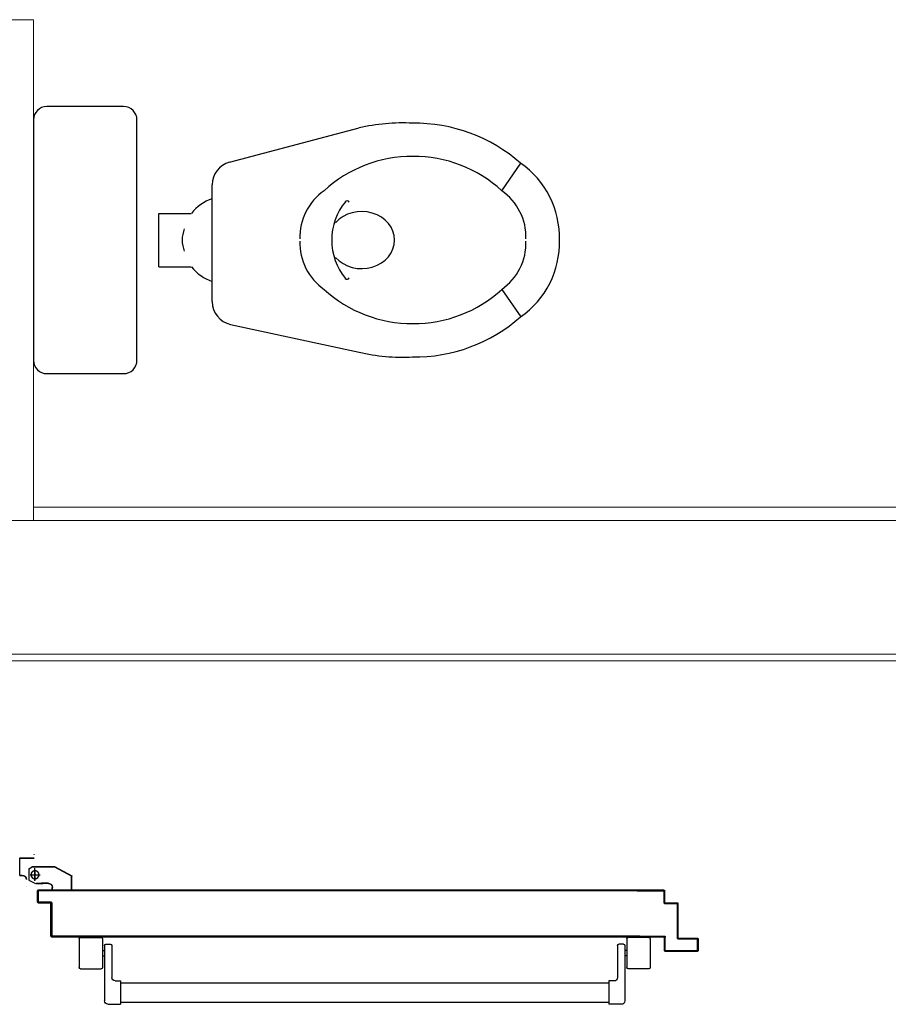
# Model space of a CAD drawing. Extents: x 43 to 182, y -373 to -148.
# Drawn here: x 69 to 70, y -335 to -334 of the extents above; entities that cross this region are included whole.
import ezdxf

# ---------------------------------------------------------------- set-up
doc = ezdxf.new("R2010")
doc.units = 0
doc.header["$LTSCALE"] = 1.5
doc.header["$MEASUREMENT"] = 0
doc.linetypes.add('LINEA-PUNTO', pattern=[1, 0.5, -0.25, 0, -0.25])
doc.linetypes.add('TRATTEGGIATA', pattern=[0.75, 0.5, -0.25])
for name, color, linetype in [('08-SANITARIO', 241, 'CONTINUOUS'), ('ANTIPANICO', 2, 'CONTINUOUS'), ('BLOCCHIMURATURA', 5, 'CONTINUOUS'), ('BLOCCO_TITOLO', 7, 'CONTINUOUS'), ('Cartongessi', 1, 'CONTINUOUS'), ('INTONACO', 50, 'CONTINUOUS'), ('LAYER01', 7, 'CONTINUOUS'), ('PORTA', 1, 'CONTINUOUS'), ('SANITARI', 8, 'CONTINUOUS')]:
    doc.layers.add(name, color=color, linetype=linetype)

# ---------------------------------------------------------------- blocks, each defined once
blk = doc.blocks.new('A$C3F767AF2')
at = {"layer": '08-SANITARIO'}
for p, q in [((0.135, 0.4), (0.02, 0.4)), ((0, 0.38), (0, 0.02)), ((0.155, 0.02), (0.155, 0.38)), ((0.2937, 0.3164), (0.4877, 0.3678)), ((0.7013, 0.2738), (0.7297, 0.315)), ((0.2677, 0.1078), (0.2677, 0.2826)), ((0.1877, 0.24), (0.2364, 0.24)), ((0.1877, 0.16), (0.1877, 0.24)), ((0.1877, 0.16), (0.2364, 0.16)), ((0.7013, 0.1262), (0.7297, 0.085)), ((0.2953, 0.0736), (0.4877, 0.0322)), ((0.02, 0), (0.135, 0))]:
    blk.add_line(p, q, dxfattribs=at)
for centre, radius, start, end in [((0.02, 0.38), 0.02, 90, 180), ((0.135, 0.38), 0.02, 0, 90), ((0.5538, 0.0809), 0.2945, 87.3044, 102.9824), ((0.5711, 0.1356), 0.2394, 48.5292, 90.8245), ((0.5664, 0.1319), 0.1932, 89.4251, 132.6948), ((0.5703, 0.1319), 0.1932, 47.3052, 90.5749), ((0.3027, 0.2826), 0.035, 104.8412, 180), ((0.6535, 0.2045), 0.1342, 358.0883, 55.4396), ((0.4832, 0.2045), 0.0842, 124.5604, 181.9117), ((0.6535, 0.2045), 0.0842, 358.0883, 55.4396), ((0.2877, 0.2), 0.065, 107.9202, 142.0201), ((0.5375, 0.2), 0.0908, 140.765, 180), ((0.4697, 0.2555), 0.00324, 19.4505, 145.196), ((0.2677, 0.2), 0.045, 158.0288, 201.9712), ((0.4832, 0.1955), 0.0842, 178.0883, 235.4396), ((0.5375, 0.2), 0.0908, 180, 219.235), ((0.6535, 0.1955), 0.0842, 304.5604, 1.9117), ((0.6535, 0.1955), 0.1342, 304.5604, 1.9117), ((0.2877, 0.2), 0.065, 217.9799, 252.0798), ((0.4697, 0.1445), 0.00324, 214.804, 340.5495), ((0.5662, 0.2675), 0.1925, 227.2256, 270.6544), ((0.5706, 0.2675), 0.1925, 269.3456, 312.7744), ((0.3027, 0.1078), 0.035, 180, 257.8655), ((0.5711, 0.2644), 0.2394, 269.1755, 311.4708), ((0.5538, 0.3191), 0.2945, 257.0176, 272.6956), ((0.02, 0.02), 0.02, 180, 270), ((0.135, 0.02), 0.02, 270, 0)]:
    blk.add_arc(centre, radius, start, end, dxfattribs=at)
blk.add_ellipse((0.4916, 0.2), major_axis=(0.0493, 0), ratio=0.86758, start_param=-2.487637, end_param=2.487637, dxfattribs=at)
blk = doc.blocks.new('A$C2B374D3D')
at = {"layer": 'ANTIPANICO', "linetype": 'Continuous'}
for p, q in [((186.9, 925), (186.9, 894)), ((188.9, 927), (231.9, 927)), ((233.9, 925), (233.9, 894)), ((188.9, 892), (231.9, 892)), ((196.9, 887), (196.9, 880)), ((198.9, 889), (281.9, 889)), ((206.4, 892), (206.4, 889)), ((214.4, 892), (214.4, 889)), ((198.9, 878), (246.9, 878)), ((251.9, 873), (251.9, 865)), ((286.9, 884), (286.9, 865)), ((251.9, 865), (286.9, 865)), ((254.9, 865.1), (254.9, 471.6)), ((283.9, 865), (283.9, 471.6)), ((254.9, 471.6), (254.9, 267.8)), ((283.9, 471.6), (283.9, 267.8)), ((254.9, 400.8), (254.9, 149.5)), ((283.9, 400.8), (283.9, 149.5)), ((254.9, 149.5), (254.9, 133.5)), ((283.9, 149.5), (283.9, 133.5)), ((252.1, 125.5), (252.1, 133.5)), ((252.1, 133.5), (287.1, 133.5)), ((287.1, 114.5), (287.1, 133.5)), ((197.1, 111.5), (197.1, 118.5)), ((199.1, 120.5), (247.1, 120.5)), ((187.1, 73.5), (187.1, 104.5)), ((189.1, 106.5), (232.1, 106.5)), ((199.1, 109.5), (282.1, 109.5)), ((206.6, 106.5), (206.6, 109.5)), ((214.6, 106.5), (214.6, 109.5)), ((234.1, 73.5), (234.1, 104.5)), ((189.1, 71.5), (232.1, 71.5))]:
    blk.add_line(p, q, dxfattribs=at)
for centre, radius, start, end in [((188.9, 925), 2, 90, 180), ((231.9, 925), 2, 0, 90), ((188.9, 894), 2, 180, 270), ((198.9, 887), 2, 90, 180), ((231.9, 894), 2, 270, 0), ((281.9, 884), 5, 0, 90), ((198.9, 880), 2, 180, 270), ((246.9, 873), 5, 0, 90), ((199.1, 118.5), 2, 90, 180), ((247.1, 125.5), 5, 270, 0), ((189.1, 104.5), 2, 90, 180), ((199.1, 111.5), 2, 180, 270), ((232.1, 104.5), 2, 0, 90), ((282.1, 114.5), 5, 270, 0), ((189.1, 73.5), 2, 180, 270), ((232.1, 73.5), 2, 270, 0)]:
    blk.add_arc(centre, radius, start, end, dxfattribs=at)
at = {"layer": 'BLOCCO_TITOLO', "color": 7, "linetype": 'TRATTEGGIATA'}
for p, q in [((84, 1002), (81, 997)), ((81, 997), (81, 964)), ((102, 993), (83, 993)), ((84, 1002), (101, 1002)), ((93, 1000), (93, 985)), ((101, 1002), (106, 992)), ((106, 991), (106, 981)), ((106, 973), (106, 983)), ((81, 964), (95, 938)), ((115.8, 967), (112, 967)), ((115.8, 967), (115.8, 938)), ((115.8, 938), (95, 938))]:
    blk.add_line(p, q, dxfattribs=at)
blk.add_circle((93, 993), 6, dxfattribs=at)
blk.add_arc((112, 973), 6, 180, 270, dxfattribs=at)
at = {"layer": 'LAYER01', "color": 7, "linetype": 'Continuous'}
for p, q in [((67.9, 1015.9), (68, 1015.9)), ((67.9, 1015.9), (67.9, 994)), ((68, 1015.9), (68, 994)), ((94, 1015.9), (68, 1015.9)), ((93.9, 1015.9), (94, 1015.9)), ((93.9, 1015.9), (93.9, 1012)), ((93.9, 1012), (94, 1012)), ((93.9, 1012), (94, 1012)), ((94, 1015.9), (94, 1012)), ((100, 1006), (100, 1006.1)), ((100, 1006), (100, 1006.1)), ((110, 1006), (110, 1006.1)), ((63, 994.1), (62.9, 994)), ((62.9, 994), (63, 994)), ((80.9, 997), (81, 997)), ((80.9, 997), (80.9, 964)), ((81, 997), (80.9, 997)), ((84, 1002), (81, 997)), ((81, 997), (81, 964)), ((84, 1002), (101, 1002)), ((101, 1002), (106, 992)), ((105.9, 991), (105.9, 981)), ((106, 991), (106, 981)), ((106, 983), (105.9, 983)), ((105.9, 973), (105.9, 983)), ((106, 973), (106, 983)), ((80.9, 964), (81, 964)), ((80.9, 964), (81, 964)), ((80.9, 964), (94.9, 938)), ((81, 964), (95, 938)), ((105.9, 973), (106, 973)), ((106, 973), (105.9, 973)), ((112, 967), (112, 967.1)), ((112, 967.1), (112, 967)), ((115.9, 967.1), (112, 967.1)), ((115.9, 967), (112, 967)), ((115.8, 967), (115.9, 967)), ((115.8, 967), (115.8, 938)), ((115.9, 967.1), (115.9, 967)), ((115.9, 967), (115.9, 938)), ((94.9, 938), (95, 938)), ((95, 938.1), (95, 938)), ((115.9, 938.1), (95, 938.1)), ((115.9, 938), (95, 938)), ((115.8, 938), (115.9, 938)), ((115.9, 938.1), (115.9, 938))]:
    blk.add_line(p, q, dxfattribs=at)
at = {"layer": 'LAYER01', "color": 7, "linetype": 'LINEA-PUNTO'}
for p, q in [((102, 993), (83, 993)), ((86, 993), (101, 993))]:
    blk.add_line(p, q, dxfattribs=at)
at = {"layer": 'LAYER01', "color": 7, "linetype": 'Continuous'}
blk.add_circle((93, 993), 6, dxfattribs=at)
for centre, radius in [((100, 1012), 6.05), ((100, 1012), 5.95), ((112, 973), 6.05), ((112, 973), 5.95)]:
    blk.add_arc(centre, radius, 180, 270, dxfattribs=at)
for points in [[(67.9, 1015.9), (67.9, 994), (68, 1015.9), (68, 994)], [(93.9, 1015.9), (93.9, 1012), (94, 1015.9), (94, 1012)], [(80.9, 997), (80.9, 964), (81, 997), (81, 964)], [(105.9, 991), (105.9, 981), (106, 991), (106, 981)], [(106, 973), (106, 983), (105.9, 973), (105.9, 983)], [(80.9, 964), (94.9, 938), (81, 964), (95, 938)], [(115.9, 967.1), (112, 967.1), (115.9, 967), (112, 967)], [(115.9, 938.1), (95, 938.1), (115.9, 938), (95, 938)]]:
    blk.add_solid(points, dxfattribs=at)
at = {"layer": 'PORTA'}
for p, q in [((115.9, 988), (115.9, 471.6)), ((115.9, 988), (116, 988)), ((116, 988), (115.9, 988)), ((116, 988), (116, 471.6)), ((134, 989.1), (117, 989.1)), ((117, 989.1), (117, 989)), ((117, 989.1), (117, 989)), ((117, 989), (117.9, 988.1)), ((134, 989), (117, 989)), ((118, 988), (118, 988.1)), ((118, 988.1), (133, 988.1)), ((118, 988.1), (118, 988)), ((118, 988), (133, 988)), ((120.2, 988.1), (119.3, 989)), ((121.5, 989), (122.4, 988.1)), ((124.6, 988.1), (123.8, 989)), ((126, 989), (126.9, 988.1)), ((129.1, 988.1), (128.2, 989)), ((130.5, 989), (131.4, 988.1)), ((134.9, 986.8), (132.7, 989)), ((133, 988), (133, 988.1)), ((133, 988.1), (133, 988)), ((134, 989.1), (134, 989)), ((134, 989.1), (134, 989)), ((135, 988), (134.9, 988)), ((135, 988), (134.9, 988)), ((134.9, 970), (134.9, 988)), ((135, 970), (135, 988)), ((116.9, 986.9), (116, 987.8)), ((116, 985.5), (116.9, 984.6)), ((116.9, 982.4), (116, 983.3)), ((116, 981), (116.9, 980.1)), ((116.9, 977.9), (116, 978.8)), ((116, 976.5), (116.9, 975.6)), ((116.9, 973.4), (116, 974.3)), ((116.9, 471.6), (116.9, 987)), ((116.9, 987), (117, 987)), ((116.9, 987), (117, 987)), ((117, 471.6), (117, 987)), ((134, 987), (133.9, 987)), ((133.9, 987), (134, 987)), ((133.9, 987), (133.9, 969)), ((134, 987), (134, 969)), ((134, 985.5), (134.9, 984.6)), ((134.9, 982.3), (134, 983.2)), ((134, 981), (134.9, 980.1)), ((134.9, 977.9), (134, 978.8)), ((134, 976.5), (134.9, 975.6)), ((134.9, 973.4), (134, 974.3)), ((116, 972.1), (116.9, 971.1)), ((116.9, 968.9), (116, 969.8)), ((116, 967.6), (116.9, 966.7)), ((116.9, 964.4), (116, 965.3)), ((116, 963.1), (116.9, 962.2)), ((116.9, 959.9), (116, 960.8)), ((116, 958.6), (116.9, 957.7)), ((133.9, 969), (134, 969)), ((133.9, 969), (134, 969)), ((134, 972), (134.9, 971.1)), ((135.7, 968.1), (134, 969.8)), ((134.9, 970), (135, 970)), ((135, 970), (134.9, 970)), ((135, 968), (135, 968.1)), ((135, 968), (135, 968.1)), ((135, 968.1), (184, 968.1)), ((135, 968), (184, 968)), ((136, 969), (136, 969.1)), ((136, 969.1), (136, 969)), ((185, 969.1), (136, 969.1)), ((185, 969), (136, 969)), ((137, 969), (137.9, 968.1)), ((140.2, 968.1), (139.3, 969)), ((141.5, 969), (142.4, 968.1)), ((144.7, 968.1), (143.7, 969)), ((146, 969), (146.9, 968.1)), ((149.1, 968.1), (148.2, 969)), ((150.5, 969), (151.4, 968.1)), ((153.6, 968.1), (152.7, 969)), ((155, 969), (155.9, 968.1)), ((158.1, 968.1), (157.2, 969)), ((159.5, 969), (160.4, 968.1)), ((162.6, 968.1), (161.7, 969)), ((163.9, 969), (164.8, 968.1)), ((167.1, 968.1), (166.2, 969)), ((168.4, 969), (169.3, 968.1)), ((171.6, 968.1), (170.7, 969)), ((172.9, 969), (173.8, 968.1)), ((176.1, 968.1), (175.2, 969)), ((177.4, 969), (178.3, 968.1)), ((180.6, 968.1), (179.7, 969)), ((181.9, 969), (182.8, 968.1)), ((184, 968.1), (184, 968)), ((184, 968), (184, 968.1)), ((185.9, 967.3), (184.2, 969)), ((184.9, 967), (184.9, 471.6)), ((185, 967), (184.9, 967)), ((185, 967), (184.9, 967)), ((185, 969.1), (185, 969)), ((185, 969.1), (185, 969)), ((185, 967), (185, 809.6)), ((185, 965.9), (185.9, 965)), ((185.9, 962.8), (185, 963.7)), ((185, 961.4), (185.9, 960.5)), ((185.9, 958.3), (185, 959.2)), ((186, 968), (185.9, 968)), ((185.9, 968), (186, 968)), ((185.9, 968), (185.9, 914)), ((186, 968), (186, 914)), ((116.9, 955.4), (116, 956.4)), ((116, 954.1), (116.9, 953.2)), ((116.9, 951), (116, 951.9)), ((116, 949.6), (116.9, 948.7)), ((116.9, 946.5), (116, 947.4)), ((116, 945.1), (116.9, 944.2)), ((185, 956.9), (185.9, 956)), ((185.9, 953.8), (185, 954.7)), ((185, 952.4), (185.9, 951.5)), ((185.9, 949.3), (185, 950.2)), ((185, 947.9), (185.9, 947)), ((185.9, 944.8), (185, 945.7)), ((116.9, 942), (116, 942.9)), ((116, 940.6), (116.9, 939.7)), ((116.9, 937.5), (116, 938.4)), ((116, 936.1), (116.9, 935.2)), ((116.9, 933), (116, 933.9)), ((116, 931.6), (116.9, 930.7)), ((116.9, 928.5), (116, 929.4)), ((185, 943.5), (185.9, 942.6)), ((185.9, 940.3), (185, 941.2)), ((185, 939), (185.9, 938.1)), ((185.9, 935.8), (185, 936.7)), ((185, 934.5), (185.9, 933.6)), ((185.9, 931.3), (185, 932.2)), ((185, 930), (185.9, 929.1)), ((116, 927.2), (116.9, 926.2)), ((116.9, 924), (116, 924.9)), ((116, 922.7), (116.9, 921.8)), ((116.9, 919.5), (116, 920.4)), ((116, 918.2), (116.9, 917.3)), ((116.9, 915), (116, 915.9)), ((185.9, 926.9), (185, 927.7)), ((185, 925.5), (185.9, 924.6)), ((185.9, 922.4), (185, 923.3)), ((185, 921), (185.9, 920.1)), ((185.9, 917.9), (185, 918.8)), ((185, 916.5), (185.9, 915.6)), ((185.9, 913.4), (185, 914.3)), ((116, 913.7), (116.9, 912.8)), ((116.9, 910.5), (116, 911.5)), ((116, 909.2), (116.9, 908.3)), ((116.9, 906.1), (116, 907)), ((116, 904.7), (116.9, 903.8)), ((116.9, 901.6), (116, 902.5)), ((116, 900.2), (116.9, 899.3)), ((185, 912), (185.9, 911.1)), ((185.9, 908.9), (185, 909.8)), ((185, 907.5), (185.9, 906.6)), ((185.9, 904.4), (185, 905.3)), ((185, 903), (185.9, 902.1)), ((185.9, 899.9), (185, 900.8)), ((185.9, 914), (185.9, 809.6)), ((185.9, 914), (186, 914)), ((186, 914), (185.9, 914)), ((186, 914), (186, 471.6)), ((116.9, 897.1), (116, 898)), ((116, 895.7), (116.9, 894.8)), ((116.9, 892.6), (116, 893.5)), ((116, 891.2), (116.9, 890.3)), ((116.9, 888.1), (116, 889)), ((116, 886.7), (116.9, 885.8)), ((185, 898.5), (185.9, 897.7)), ((185.9, 895.4), (185, 896.3)), ((185, 894.1), (185.9, 893.2)), ((185.9, 890.9), (185, 891.8)), ((185, 889.6), (185.9, 888.7)), ((185.9, 886.4), (185, 887.3)), ((185, 885.1), (185.9, 884.2)), ((116.9, 883.6), (116, 884.5)), ((116, 882.3), (116.9, 881.3)), ((116.9, 879.1), (116, 880)), ((116, 877.8), (116.9, 876.9)), ((116.9, 874.6), (116, 875.5)), ((116, 873.3), (116.9, 872.4)), ((116.9, 870.1), (116, 871)), ((185.9, 882), (185, 882.8)), ((185, 880.6), (185.9, 879.7)), ((185.9, 877.5), (185, 878.4)), ((185, 876.1), (185.9, 875.2)), ((185.9, 873), (185, 873.9)), ((185, 871.6), (185.9, 870.7)), ((116, 868.8), (116.9, 867.9)), ((116.9, 865.6), (116, 866.6)), ((116, 864.3), (116.9, 863.4)), ((116.9, 861.2), (116, 862.1)), ((116, 859.8), (116.9, 858.9)), ((116.9, 856.7), (116, 857.6)), ((116, 855.3), (116.9, 854.4)), ((185.9, 868.5), (185, 869.4)), ((185, 867.1), (185.9, 866.2)), ((185.9, 864), (185, 864.9)), ((185, 862.6), (185.9, 861.7)), ((185.9, 859.5), (185, 860.4)), ((185, 858.1), (185.9, 857.2)), ((185.9, 855), (185, 855.9)), ((116.9, 852.2), (116, 853.1)), ((116, 850.8), (116.9, 849.9)), ((116.9, 847.7), (116, 848.6)), ((116, 846.3), (116.9, 845.4)), ((116.9, 843.2), (116, 844.1)), ((116, 841.8), (116.9, 840.9)), ((185, 853.6), (185.9, 852.8)), ((185.9, 850.5), (185, 851.4)), ((185, 849.2), (185.9, 848.3)), ((185.9, 846), (185, 846.9)), ((185, 844.7), (185.9, 843.8)), ((185.9, 841.5), (185, 842.4)), ((116.9, 838.7), (116, 839.6)), ((116, 837.4), (116.9, 836.4)), ((116.9, 834.2), (116, 835.1)), ((116, 832.9), (116.9, 832)), ((116.9, 829.7), (116, 830.6)), ((116, 828.4), (116.9, 827.5)), ((116.9, 825.2), (116, 826.1)), ((185, 840.2), (185.9, 839.3)), ((185.9, 837.1), (185, 837.9)), ((185, 835.7), (185.9, 834.8)), ((185.9, 832.6), (185, 833.5)), ((185, 831.2), (185.9, 830.3)), ((185.9, 828.1), (185, 829)), ((185, 826.7), (185.9, 825.8)), ((116, 823.9), (116.9, 823)), ((116.9, 820.7), (116, 821.7)), ((116, 819.4), (116.9, 818.5)), ((116.9, 816.3), (116, 817.2)), ((116, 814.9), (116.9, 814)), ((116.9, 811.8), (116, 812.7)), ((185.9, 823.6), (185, 824.5)), ((185, 822.2), (185.9, 821.3)), ((185.9, 819.1), (185, 820)), ((185, 817.7), (185.9, 816.8)), ((185.9, 814.6), (185, 815.5)), ((185, 813.2), (185.9, 812.3)), ((185.9, 810.1), (185, 811)), ((116, 810.4), (116.8, 809.6)), ((115.9, 471.6), (115.9, 149.5)), ((116, 471.6), (116, 245.4)), ((116.9, 470.3), (116, 471.2)), ((116, 469), (116.9, 468)), ((116.9, 465.8), (116, 466.7)), ((116, 464.5), (116.9, 463.6)), ((116.9, 461.3), (116, 462.2)), ((116, 460), (116.9, 459.1)), ((116.9, 456.8), (116, 457.7)), ((116.9, 245.4), (116.9, 471.6)), ((117, 149.5), (117, 471.6)), ((184.9, 471.6), (184.9, 149.5)), ((185, 471.6), (185, 245.4)), ((185.9, 468.7), (185, 469.5)), ((185, 467.3), (185.9, 466.4)), ((185.9, 464.2), (185, 465.1)), ((185, 462.8), (185.9, 461.9)), ((185.9, 459.7), (185, 460.6)), ((185, 458.3), (185.9, 457.4)), ((185.2, 471.6), (185.9, 470.9)), ((185.9, 471.6), (185.9, 149.5)), ((186, 471.6), (186, 149.5)), ((116, 455.5), (116.9, 454.6)), ((116.9, 452.3), (116, 453.2)), ((116, 451), (116.9, 450.1)), ((116.9, 447.8), (116, 448.7)), ((116, 446.5), (116.9, 445.6)), ((116.9, 443.4), (116, 444.3)), ((185.9, 455.2), (185, 456.1)), ((185, 453.8), (185.9, 452.9)), ((185.9, 450.7), (185, 451.6)), ((185, 449.3), (185.9, 448.4)), ((185.9, 446.2), (185, 447.1)), ((185, 444.8), (185.9, 443.9)), ((185.9, 441.7), (185, 442.6)), ((116, 442), (116.9, 441.1)), ((116.9, 438.9), (116, 439.8)), ((116, 437.5), (116.9, 436.6)), ((116.9, 434.4), (116, 435.3)), ((116, 433), (116.9, 432.1)), ((116.9, 429.9), (116, 430.8)), ((116, 428.5), (116.9, 427.6)), ((185, 440.3), (185.9, 439.5)), ((185.9, 437.2), (185, 438.1)), ((185, 435.9), (185.9, 435)), ((185.9, 432.7), (185, 433.6)), ((185, 431.4), (185.9, 430.5)), ((185.9, 428.2), (185, 429.1)), ((116.9, 425.4), (116, 426.3)), ((116, 424.1), (116.9, 423.1)), ((116.9, 420.9), (116, 421.8)), ((116, 419.6), (116.9, 418.7)), ((116.9, 416.4), (116, 417.3)), ((116, 415.1), (116.9, 414.2)), ((116.9, 411.9), (116, 412.8)), ((185, 426.9), (185.9, 426)), ((185.9, 423.8), (185, 424.6)), ((185, 422.4), (185.9, 421.5)), ((185.9, 419.3), (185, 420.2)), ((185, 417.9), (185.9, 417)), ((185.9, 414.8), (185, 415.7)), ((185, 413.4), (185.9, 412.5)), ((116, 410.6), (116.9, 409.7)), ((116.9, 407.4), (116, 408.3)), ((116, 406.1), (116.9, 405.2)), ((116.9, 402.9), (116, 403.8)), ((116, 401.6), (116.9, 400.7)), ((116.9, 398.5), (116, 399.4)), ((185.9, 410.3), (185, 411.2)), ((185, 408.9), (185.9, 408)), ((185.9, 405.8), (185, 406.7)), ((185, 404.4), (185.9, 403.5)), ((185.9, 401.3), (185, 402.2)), ((185, 399.9), (185.9, 399)), ((116, 397.1), (116.9, 396.2)), ((116.9, 394), (116, 394.9)), ((116, 392.6), (116.9, 391.7)), ((116.9, 389.5), (116, 390.4)), ((116, 388.1), (116.9, 387.2)), ((116.9, 385), (116, 385.9)), ((116, 383.6), (116.9, 382.7)), ((185.9, 396.8), (185, 397.7)), ((185, 395.4), (185.9, 394.6)), ((185.9, 392.3), (185, 393.2)), ((185, 391), (185.9, 390.1)), ((185.9, 387.8), (185, 388.7)), ((185, 386.5), (185.9, 385.6)), ((185.9, 383.3), (185, 384.2)), ((116.9, 380.5), (116, 381.4)), ((116, 379.1), (116.9, 378.2)), ((116.9, 376), (116, 376.9)), ((116, 374.6), (116.9, 373.7)), ((116.9, 371.5), (116, 372.4)), ((116, 370.2), (116.9, 369.3)), ((185, 382), (185.9, 381.1)), ((185.9, 378.8), (185, 379.7)), ((185, 377.5), (185.9, 376.6)), ((185.9, 374.4), (185, 375.3)), ((185, 373), (185.9, 372.1)), ((185.9, 369.9), (185, 370.8)), ((116.9, 367), (116, 367.9)), ((116, 365.7), (116.9, 364.8)), ((116.9, 362.5), (116, 363.4)), ((116, 361.2), (116.9, 360.3)), ((116.9, 358), (116, 358.9)), ((116, 356.7), (116.9, 355.8)), ((116.9, 353.5), (116, 354.4)), ((185, 368.5), (185.9, 367.6)), ((185.9, 365.4), (185, 366.3)), ((185, 364), (185.9, 363.1)), ((185.9, 360.9), (185, 361.8)), ((185, 359.5), (185.9, 358.6)), ((185.9, 356.4), (185, 357.3)), ((185, 355), (185.9, 354.1)), ((116, 352.2), (116.9, 351.3)), ((116.9, 349.1), (116, 350)), ((116, 347.7), (116.9, 346.8)), ((116.9, 344.6), (116, 345.5)), ((116, 343.2), (116.9, 342.3)), ((116.9, 340.1), (116, 341)), ((185.9, 351.9), (185, 352.8)), ((185, 350.5), (185.9, 349.7)), ((185.9, 347.4), (185, 348.3)), ((185, 346.1), (185.9, 345.2)), ((185.9, 342.9), (185, 343.8)), ((185, 341.6), (185.9, 340.7)), ((185.9, 338.4), (185, 339.3)), ((116, 338.7), (116.9, 337.8)), ((116.9, 335.6), (116, 336.5)), ((116, 334.2), (116.9, 333.3)), ((116.9, 331.1), (116, 332)), ((116, 329.7), (116.9, 328.8)), ((116.9, 326.6), (116, 327.5)), ((116, 325.3), (116.9, 324.4)), ((185, 337.1), (185.9, 336.2)), ((185.9, 333.9), (185, 334.8)), ((185, 332.6), (185.9, 331.7)), ((185.9, 329.5), (185, 330.4)), ((185, 328.1), (185.9, 327.2)), ((185.9, 325), (185, 325.9)), ((116.9, 322.1), (116, 323)), ((116, 320.8), (116.9, 319.9)), ((116.9, 317.6), (116, 318.5)), ((116, 316.3), (116.9, 315.4)), ((116.9, 313.1), (116, 314)), ((116, 311.8), (116.9, 310.9)), ((185, 323.6), (185.9, 322.7)), ((185.9, 320.5), (185, 321.4)), ((185, 319.1), (185.9, 318.2)), ((185.9, 316), (185, 316.9)), ((185, 314.6), (185.9, 313.7)), ((185.9, 311.5), (185, 312.4)), ((185, 310.1), (185.9, 309.2)), ((116.9, 308.6), (116, 309.5)), ((116, 307.3), (116.9, 306.4)), ((116.9, 304.2), (116, 305.1)), ((116, 302.8), (116.9, 301.9)), ((116.9, 299.7), (116, 300.6)), ((116, 298.3), (116.9, 297.4)), ((116.9, 295.2), (116, 296.1)), ((185.9, 307), (185, 307.9)), ((185, 305.6), (185.9, 304.8)), ((185.9, 302.5), (185, 303.4)), ((185, 301.2), (185.9, 300.3)), ((185.9, 298), (185, 298.9)), ((185, 296.7), (185.9, 295.8)), ((116, 293.8), (116.9, 292.9)), ((116.9, 290.7), (116, 291.6)), ((116, 289.3), (116.9, 288.4)), ((116.9, 286.2), (116, 287.1)), ((116, 284.8), (116.9, 283.9)), ((116.9, 281.7), (116, 282.6)), ((116, 280.4), (116.9, 279.5)), ((185.9, 293.5), (185, 294.4)), ((185, 292.2), (185.9, 291.3)), ((185.9, 289), (185, 289.9)), ((185, 287.7), (185.9, 286.8)), ((185.9, 284.5), (185, 285.4)), ((185, 283.2), (185.9, 282.3)), ((185.9, 280.1), (185, 281)), ((116.9, 277.2), (116, 278.1)), ((116, 275.9), (116.9, 275)), ((116.9, 272.7), (116, 273.6)), ((116, 271.4), (116.9, 270.5)), ((116.9, 268.2), (116, 269.1)), ((116, 266.9), (116.9, 266)), ((185, 278.7), (185.9, 277.8)), ((185.9, 275.6), (185, 276.5)), ((185, 274.2), (185.9, 273.3)), ((185.9, 271.1), (185, 272)), ((185, 269.7), (185.9, 268.8)), ((185.9, 266.6), (185, 267.5)), ((116.9, 263.7), (116, 264.6)), ((116, 262.4), (116.9, 261.5)), ((116.9, 259.2), (116, 260.1)), ((116, 257.9), (116.9, 257)), ((116.9, 254.8), (116, 255.7)), ((116, 253.4), (116.9, 252.5)), ((116.9, 250.3), (116, 251.2)), ((185, 265.2), (185.9, 264.3)), ((185.9, 262.1), (185, 263)), ((185, 260.7), (185.9, 259.9)), ((185.9, 257.6), (185, 258.5)), ((185, 256.3), (185.9, 255.4)), ((185.9, 253.1), (185, 254)), ((185, 251.8), (185.9, 250.9)), ((116, 248.9), (116.9, 248)), ((116.9, 245.8), (116, 246.7)), ((185.9, 248.6), (185, 249.5)), ((185, 247.3), (185.9, 246.4)), ((115.9, 149.5), (115.9, 86.7)), ((116, 149.5), (116, 86.7)), ((116.9, 147.4), (116, 148.3)), ((116.9, 86.7), (116.9, 149.5)), ((117, 86.7), (117, 149.5)), ((184.9, 149.5), (184.9, 86.7)), ((185, 149.5), (185, 86.7)), ((185, 148.9), (185.9, 148)), ((185.9, 149.5), (185.9, 86.7)), ((186, 149.5), (186, 86.7)), ((116, 146.1), (116.9, 145.2)), ((116.9, 142.9), (116, 143.8)), ((116.9, 141.9), (116, 142.8)), ((116, 141.6), (116.9, 140.7)), ((116, 140.5), (116.9, 139.6)), ((116.9, 138.4), (116, 139.3)), ((116.9, 137.4), (116, 138.3)), ((116, 137.1), (116.9, 136.2)), ((116, 136), (116.9, 135.1)), ((116.9, 134), (116, 134.9)), ((116.9, 132.9), (116, 133.8)), ((185.9, 145.8), (185, 146.7)), ((185, 144.4), (185.9, 143.5)), ((185, 143.4), (185.9, 142.5)), ((185.9, 141.3), (185, 142.2)), ((185.9, 140.2), (185, 141.1)), ((185, 139.9), (185.9, 139.1)), ((185, 138.9), (185.9, 138)), ((185.9, 136.8), (185, 137.7)), ((185.9, 135.7), (185, 136.6)), ((185, 135.5), (185.9, 134.6)), ((185, 134.4), (185.9, 133.5)), ((185.9, 132.3), (185, 133.2)), ((116, 132.6), (116.9, 131.7)), ((116, 131.6), (116.9, 130.7)), ((116.9, 129.5), (116, 130.4)), ((116.9, 128.4), (116, 129.3)), ((116, 128.1), (116.9, 127.2)), ((116, 127.1), (116.9, 126.2)), ((116.9, 123.9), (116, 124.8)), ((116, 122.6), (116.9, 121.7)), ((116.9, 119.4), (116, 120.3)), ((116, 118.1), (116.9, 117.2)), ((185.9, 131.2), (185, 132.1)), ((185, 131), (185.9, 130.1)), ((185, 129.9), (185.9, 129)), ((185.9, 127.8), (185, 128.7)), ((185.9, 126.8), (185, 127.7)), ((185, 125.4), (185.9, 124.5)), ((185.9, 122.3), (185, 123.2)), ((185, 120.9), (185.9, 120)), ((185.9, 117.8), (185, 118.7)), ((116, 107.9), (115.9, 107.9)), ((116, 103.6), (115.9, 103.6)), ((116.9, 114.9), (116, 115.8)), ((116, 113.6), (116.9, 112.7)), ((116.9, 110.4), (116, 111.3)), ((116, 109.1), (116.9, 108.2)), ((116, 106.9), (117, 105.9)), ((116.9, 105.9), (116, 106.8)), ((117, 103.7), (116, 104.7)), ((116, 104.6), (116.5, 104.2)), ((117, 107.9), (116.9, 107.9)), ((116.9, 103.6), (117, 103.6)), ((185, 103.6), (184.9, 103.6)), ((185, 116.4), (185.9, 115.5)), ((185.9, 113.3), (185, 114.2)), ((185, 111.9), (185.9, 111.1)), ((185.9, 108.8), (185, 109.7)), ((185.1, 107.9), (185, 107.9)), ((186, 106.4), (185, 107.5)), ((185, 107.5), (185.9, 106.6)), ((185, 105.2), (186, 104.2)), ((185.9, 104.3), (185, 105.2)), ((186, 103.6), (185.9, 103.6)), ((186.1, 107.9), (186, 107.9)), ((115.9, 91), (115.9, 51.1)), ((116, 102.4), (117, 101.4)), ((117, 99.2), (116, 100.2)), ((116, 97.9), (117, 96.9)), ((117, 94.7), (116, 95.7)), ((116, 93.4), (117, 92.4)), ((117, 90.2), (116, 91.2)), ((116, 91), (116, 51.1)), ((116, 88.9), (117, 87.9)), ((116.9, 91), (116.9, 52.1)), ((117, 91), (117, 52.1)), ((186, 102), (185, 103)), ((185, 100.7), (186, 99.7)), ((186, 97.5), (185, 98.5)), ((185, 96.2), (186, 95.2)), ((186, 93), (185, 94)), ((185, 91.7), (186, 90.7)), ((185, 91), (185, 50)), ((186, 88.5), (185, 89.5)), ((185.1, 91), (185.1, 50)), ((186, 91), (186, 51.1)), ((186.1, 91), (186.1, 51.1)), ((117, 85.7), (116, 86.7)), ((116, 84.5), (117, 83.5)), ((117, 81.2), (116, 82.2)), ((116, 80), (117, 79)), ((117, 76.7), (116, 77.7)), ((116, 75.5), (117, 74.5)), ((185, 87.2), (186, 86.2)), ((186, 84), (185, 85)), ((185, 82.8), (186, 81.8)), ((186, 79.5), (185, 80.5)), ((185, 78.3), (186, 77.3)), ((186, 75), (185, 76)), ((185, 73.8), (186, 72.8)), ((117, 72.2), (116, 73.2)), ((116, 71), (117, 70)), ((117, 67.7), (116, 68.7)), ((116, 66.5), (117, 65.5)), ((117, 63.2), (116, 64.2)), ((116, 62), (117, 61)), ((117, 58.8), (116, 59.8)), ((186, 70.5), (185, 71.5)), ((185, 69.3), (186, 68.3)), ((186, 66), (185, 67)), ((185, 64.8), (186, 63.8)), ((186, 61.5), (185, 62.6)), ((185, 60.3), (186, 59.3)), ((116, 51.1), (115.9, 51.1)), ((115.9, 51.1), (116, 51.1)), ((116, 57.5), (117, 56.5)), ((117, 54.3), (116, 55.3)), ((116, 53), (117, 52)), ((117, 52.1), (116.9, 52.1)), ((116.9, 52.1), (117, 52.1)), ((117, 50.1), (134, 50.1)), ((117, 50.1), (117, 50)), ((117, 50), (117, 50.1)), ((134, 50), (117, 50)), ((117, 50), (134, 50)), ((117.9, 51.1), (118.9, 50)), ((118, 51), (118, 51.1)), ((118, 51.1), (118, 51)), ((118, 51.1), (135, 51.1)), ((118, 51), (135, 51)), ((121.2, 50), (120.2, 51.1)), ((122.4, 51.1), (123.4, 50)), ((125.7, 50), (124.7, 51.1)), ((126.9, 51.1), (127.9, 50)), ((130.1, 50), (129.1, 51.1)), ((131.4, 51.1), (132.4, 50)), ((135.9, 48.7), (133.6, 51.1)), ((134, 50.1), (134, 50)), ((134, 50.1), (134, 50)), ((135, 49), (134.9, 49)), ((135, 49), (134.9, 49)), ((134.9, 49), (134.9, 31.1)), ((135, 51.1), (135, 51)), ((135, 51.1), (135, 51)), ((135, 49), (135, 31.1)), ((135, 47.5), (135.9, 46.5)), ((135.9, 44.2), (135, 45.2)), ((136, 50), (135.9, 50)), ((136, 50), (135.9, 50)), ((135.9, 50), (135.9, 32.1)), ((136, 50), (136, 32.1)), ((186, 57.1), (185, 58.1)), ((185, 55.8), (186, 54.8)), ((186, 52.6), (185, 53.6)), ((185, 51.3), (187.3, 49)), ((185.1, 50), (185, 50)), ((185, 50), (185.1, 50)), ((186.1, 51.1), (186, 51.1)), ((186, 51.1), (186.1, 51.1)), ((186, 49), (186, 49.1)), ((206, 49.1), (186, 49.1)), ((186, 49), (186, 49.1)), ((206, 49), (186, 49)), ((187, 50), (187, 50.1)), ((207, 50.1), (187, 50.1)), ((187, 50), (187, 50.1)), ((207, 50), (187, 50)), ((189.5, 49), (188.5, 50)), ((190.8, 50), (191.8, 49)), ((194, 49), (193, 50)), ((195.3, 50), (196.3, 49)), ((198.5, 49), (197.5, 50)), ((199.7, 50), (200.7, 49)), ((203, 49), (202, 50)), ((204.2, 50), (205.2, 49)), ((206, 49), (206, 49.1)), ((206, 49.1), (206, 49)), ((208, 48.6), (206.5, 50)), ((206.9, 2.1), (206.9, 48.1)), ((207, 48.1), (206.9, 48.1)), ((206.9, 48.1), (207, 48.1)), ((207, 50), (207, 50.1)), ((207, 50.1), (207, 50)), ((207, 2.1), (207, 48.1)), ((207, 47.3), (208, 46.3)), ((208, 44.1), (207, 45.1)), ((207.9, 1.1), (207.9, 49)), ((208, 49), (207.9, 49)), ((207.9, 49), (208, 49)), ((208, 1.1), (208, 49)), ((134.9, 31.1), (135, 31.1)), ((135, 31.1), (134.9, 31.1)), ((135, 43), (135.9, 42)), ((135.9, 39.8), (135, 40.8)), ((135, 38.5), (135.9, 37.5)), ((135.9, 35.3), (135, 36.3)), ((135, 34), (135.9, 33)), ((136.7, 30), (135, 31.8)), ((135.9, 32.1), (136, 32.1)), ((136, 32.1), (135.9, 32.1)), ((136, 30), (136, 30.1)), ((136, 30.1), (136, 30)), ((136, 30.1), (187, 30.1)), ((136, 30), (187, 30)), ((137, 31), (137, 31.1)), ((137, 31.1), (137, 31)), ((137, 31.1), (188, 31.1)), ((137, 31), (188, 31)), ((137.9, 31.1), (138.9, 30)), ((141.2, 30), (140.2, 31.1)), ((142.4, 31.1), (143.4, 30)), ((145.7, 30), (144.7, 31.1)), ((146.9, 31.1), (147.9, 30)), ((150.1, 30), (149.1, 31.1)), ((151.4, 31.1), (152.4, 30)), ((154.6, 30), (153.6, 31.1)), ((155.9, 31.1), (156.9, 30)), ((159.1, 30), (158.1, 31.1)), ((160.4, 31.1), (161.4, 30)), ((163.6, 30), (162.6, 31.1)), ((164.9, 31.1), (165.9, 30)), ((168.1, 30), (167.1, 31.1)), ((169.4, 31.1), (170.4, 30)), ((172.6, 30), (171.6, 31.1)), ((173.8, 31.1), (174.8, 30)), ((177.1, 30), (176.1, 31.1)), ((178.3, 31.1), (179.3, 30)), ((181.6, 30), (180.6, 31.1)), ((182.8, 31.1), (183.8, 30)), ((186.1, 30), (185.1, 31.1)), ((187, 30.1), (187, 30)), ((187, 30.1), (187, 30)), ((187.3, 31.1), (189, 29.4)), ((188, 31.1), (188, 31)), ((188, 31.1), (188, 31)), ((188.9, 30), (188.9, 2.1)), ((189, 30), (188.9, 30)), ((189, 30), (188.9, 30)), ((189, 30), (189, 2.1)), ((207, 42.8), (208, 41.8)), ((208, 39.6), (207, 40.6)), ((207, 38.4), (208, 37.4)), ((208, 35.1), (207, 36.1)), ((207, 33.9), (208, 32.9)), ((208, 30.6), (207, 31.6)), ((188, 29.1), (187.9, 29.1)), ((188, 29.1), (187.9, 29.1)), ((187.9, 29.1), (187.9, 1.1)), ((188, 29.1), (188, 1.1)), ((189, 27.2), (187.9, 28.2)), ((187.9, 25.9), (189, 24.9)), ((189, 22.7), (187.9, 23.7)), ((187.9, 21.4), (189, 20.4)), ((189, 18.2), (187.9, 19.2)), ((187.9, 16.9), (189, 15.9)), ((207, 29.4), (208, 28.4)), ((208, 26.1), (207, 27.1)), ((207, 24.9), (208, 23.9)), ((208, 21.6), (207, 22.6)), ((207, 20.4), (208, 19.4)), ((208, 17.1), (207, 18.1)), ((207, 15.9), (208, 14.9)), ((189, 4.7), (187.9, 5.7)), ((187.9, 3.5), (189, 2.5)), ((189.1, 0.1), (187.9, 1.2)), ((187.9, 1.1), (188, 1.1)), ((188, 1.1), (187.9, 1.1)), ((189, 13.7), (187.9, 14.7)), ((187.9, 12.5), (189, 11.5)), ((189, 9.2), (187.9, 10.2)), ((187.9, 8), (189, 7)), ((188.9, 2.1), (189, 2.1)), ((189, 2.1), (188.9, 2.1)), ((189, 0.1), (189, 0)), ((189, 0.1), (207, 0.1)), ((189, 0), (189, 0.1)), ((189, 0), (207, 0)), ((190, 1.1), (190, 1)), ((190, 1.1), (206, 1.1)), ((190, 1), (190, 1.1)), ((190, 1), (206, 1)), ((190.4, 1.1), (191.4, 0.1)), ((193.6, 0.1), (192.6, 1.1)), ((194.9, 1.1), (195.9, 0.1)), ((198.1, 0.1), (197.1, 1.1)), ((199.4, 1.1), (200.4, 0.1)), ((202.6, 0.1), (201.6, 1.1)), ((203.8, 1.1), (204.8, 0.1)), ((206, 1.1), (206, 1)), ((206, 1), (206, 1.1)), ((207.1, 0.1), (206.1, 1.1)), ((207, 2.1), (206.9, 2.1)), ((206.9, 2.1), (207, 2.1)), ((208, 12.7), (207, 13.7)), ((207, 11.4), (208, 10.4)), ((208, 8.2), (207, 9.2)), ((207, 6.9), (208, 5.9)), ((208, 3.7), (207, 4.7)), ((207, 2.4), (208, 1.4)), ((207, 0.1), (207, 0)), ((207, 0), (207, 0.1)), ((208, 1.1), (207.9, 1.1)), ((207.9, 1.1), (208, 1.1))]:
    blk.add_line(p, q, dxfattribs=at)
for points in [[(116, 809.6), (116, 988, -0.414214), (117, 989), (134, 989, -0.414214), (134.9, 988), (134.9, 970, 0.414214), (136, 969), (185, 969, -0.414214), (185.9, 968), (185.9, 914), (185.9, 471.6)], [(185, 471.6), (185, 967, 0.414214), (184, 968.1), (135, 968.1, -0.414214), (134, 969), (134, 987, 0.414214), (133, 988.1), (118, 988.1, 0.414214), (116.9, 987), (116.9, 809.6)]]:
    blk.add_lwpolyline(points, format="xyb", dxfattribs=at)
for points in [[(116, 149.5), (116, 471.6)], [(116.9, 471.6), (116.9, 149.5)], [(185, 149.5), (185, 471.6)], [(185.9, 471.6), (185.9, 245.4)], [(116.9, 149.5), (116.9, 87.2), (116, 87.2), (116, 149.5)], [(185.9, 149.5), (185.9, 87.2), (185, 87.2), (185, 149.5)]]:
    blk.add_lwpolyline(points, dxfattribs=at)
for centre, radius, start, end in [((117, 988), 1.05, 90, 180), ((117, 988), 0.95, 90, 180), ((118, 987), 1.05, 90, 180), ((118, 987), 0.95, 90, 180), ((133, 987), 1.05, 0, 90), ((133, 987), 0.95, 0, 90), ((134, 988), 1.05, 0, 90), ((134, 988), 0.95, 0, 90), ((135, 969), 1.05, 180, 270), ((135, 969), 0.95, 180, 270), ((136, 970), 1.05, 180, 270), ((136, 970), 0.95, 180, 270), ((184, 967), 1.05, 0, 90), ((184, 967), 0.95, 0, 90), ((185, 968), 1.05, 0, 90), ((185, 968), 0.95, 0, 90), ((117, 51.1), 1.05, 180, 270), ((117, 51.1), 0.95, 180, 270), ((118, 52.1), 1.05, 180, 270), ((118, 52.1), 0.95, 180, 270), ((134, 49), 1.05, 0, 90), ((134, 49), 0.95, 0, 90), ((135, 50), 1.05, 0, 90), ((135, 50), 0.95, 0, 90), ((186, 50), 1.05, 180, 270), ((186, 50), 0.95, 180, 270), ((187, 51.1), 1.05, 180, 270), ((187, 51.1), 0.95, 180, 270), ((206, 48.1), 1.05, 0, 90), ((206, 48.1), 0.95, 0, 90), ((207, 49), 1.05, 0, 90), ((207, 49), 0.95, 0, 90), ((136, 31.1), 1.05, 180, 270), ((136, 31.1), 0.95, 180, 270), ((137, 32.1), 1.05, 180, 270), ((137, 32.1), 0.95, 180, 270), ((187, 29.1), 1.05, 0, 90), ((187, 29.1), 0.95, 0, 90), ((188, 30), 1.05, 0, 90), ((188, 30), 0.95, 0, 90), ((189, 1.1), 1.05, 180, 270), ((189, 1.1), 0.95, 180, 270), ((190, 2.1), 1.05, 180, 270), ((190, 2.1), 0.95, 180, 270), ((206, 2.1), 1.05, 270, 0), ((206, 2.1), 0.95, 270, 0), ((207, 1.1), 1.05, 270, 0), ((207, 1.1), 0.95, 270, 0)]:
    blk.add_arc(centre, radius, start, end, dxfattribs=at)
for points in [[(134, 989.1), (117, 989.1), (134, 989), (117, 989)], [(118, 988), (133, 988), (118, 988.1), (133, 988.1)], [(135, 970), (135, 988), (134.9, 970), (134.9, 988)], [(133.9, 987), (133.9, 969), (134, 987), (134, 969)], [(135, 968), (184, 968), (135, 968.1), (184, 968.1)], [(185, 969.1), (136, 969.1), (185, 969), (136, 969)], [(185.9, 968), (185.9, 914), (186, 968), (186, 914)], [(117, 50.1), (134, 50.1), (117, 50), (134, 50)], [(118, 51.1), (135, 51.1), (118, 51), (135, 51)], [(135, 49), (135, 31.1), (134.9, 49), (134.9, 31.1)], [(136, 50), (136, 32.1), (135.9, 50), (135.9, 32.1)], [(206, 49), (186, 49), (206, 49.1), (186, 49.1)], [(207, 50), (187, 50), (207, 50.1), (187, 50.1)], [(206.9, 2.1), (206.9, 48.1), (207, 2.1), (207, 48.1)], [(207.9, 1.1), (207.9, 49), (208, 1.1), (208, 49)], [(136, 30.1), (187, 30.1), (136, 30), (187, 30)], [(137, 31.1), (188, 31.1), (137, 31), (188, 31)], [(189, 30), (189, 2.1), (188.9, 30), (188.9, 2.1)], [(188, 29.1), (188, 1.1), (187.9, 29.1), (187.9, 1.1)], [(189, 0.1), (207, 0.1), (189, 0), (207, 0)], [(190, 1.1), (206, 1.1), (190, 1), (206, 1)]]:
    blk.add_solid(points, dxfattribs=at)

msp = doc.modelspace()

# ---------------------------------------------------------------- linework, layer by layer
at = {"layer": 'BLOCCHIMURATURA', "color": 7, "lineweight": 13}
for p, q in [((68.2899, -334.2571), (70.6528, -334.2571)), ((68.6681, -334.4571), (70.8528, -334.4571))]:
    msp.add_line(p, q, dxfattribs=at)
at = {"layer": 'Cartongessi', "color": 7, "lineweight": 13}
for p, q in [((67.4843, -333.5071), (68.7128, -333.5071)), ((68.7128, -334.2571), (68.7128, -333.5071)), ((68.7128, -334.2371), (70.6328, -334.2371))]:
    msp.add_line(p, q, dxfattribs=at)
at = {"layer": 'INTONACO', "color": 7, "lineweight": 13}
msp.add_line((68.6781, -334.4671), (70.8628, -334.4671), dxfattribs=at)

# ---------------------------------------------------------------- block references
at = {"layer": 'ANTIPANICO', "color": 7, "lineweight": 13, "xscale": -0.001000000000203727, "yscale": 0.001000000000203727, "zscale": 0.001, "rotation": 90}
msp.add_blockref('A$C2B374D3D', (69.7081, -334.6944), dxfattribs=at)
at = {"layer": 'SANITARI', "color": 7, "lineweight": 13}
msp.add_blockref('A$C3F767AF2', (68.7128, -334.0371), dxfattribs=at)

doc.saveas('drawing.dxf')
